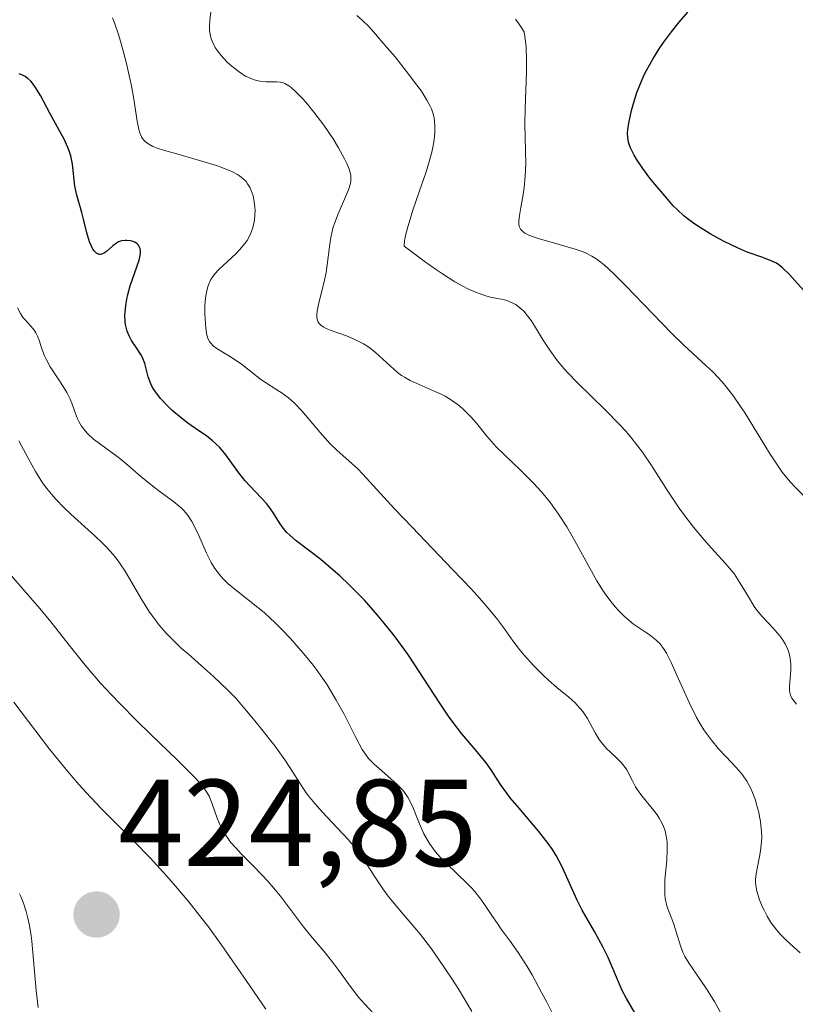
# Model space of a CAD drawing. Units: metres. Extents: x 628971 to 632463, y 4671784 to 4674135.
# Drawn here: x 630353 to 630416, y 4673025 to 4673105 of the extents above; entities that cross this region are included whole.
import ezdxf
from ezdxf.enums import TextEntityAlignment as Align

# ---------------------------------------------------------------- set-up
doc = ezdxf.new("R2010")
doc.units = ezdxf.units.M
doc.header["$MEASUREMENT"] = 0
for name, color, linetype, lineweight in [('Carátula', 7, 'Continuous', 5), ('Curva de nivel maestra', 36, 'Continuous', 30), ('Curva de nivel normal', 36, 'Continuous', 0), ('Punto de cota en terreno', 7, 'Continuous', 0), ('Rótulo de punto de cota en terreno', 19, 'Continuous', 0)]:
    doc.layers.add(name, color=color, linetype=linetype, lineweight=lineweight)
doc.styles.add('Arial', font='txt', dxfattribs={"height": 0.2})

# ---------------------------------------------------------------- blocks, each defined once
blk = doc.blocks.new('5PATER')
at = {"layer": 'Carátula', "linetype": 'Continuous', "lineweight": 5}
h = blk.add_hatch(color=250, dxfattribs=at)
edge = h.paths.add_edge_path()
edge.add_ellipse((0.002, 0.008), major_axis=(-1.326, -1.344), ratio=0.999422, start_angle=0, end_angle=360)

msp = doc.modelspace()

# ---------------------------------------------------------------- linework, layer by layer
at = {"layer": 'Curva de nivel maestra', "color": 36, "linetype": 'Continuous', "lineweight": 30}
for points in [[(630416.76, 4673082.76, 375), (630415.43, 4673084.25, 375), (630414.86, 4673084.8, 375), (630414.56, 4673085.04, 375), (630414.38, 4673085.16, 375), (630414.01, 4673085.34, 375), (630413.27, 4673085.62, 375), (630412.01, 4673086.07, 375), (630411.28, 4673086.38, 375), (630410.07, 4673086.96, 375), (630408.99, 4673087.56, 375), (630408.47, 4673087.87, 375), (630407.76, 4673088.34, 375), (630407.14, 4673088.79, 375), (630406.86, 4673089.02, 375), (630406.34, 4673089.49, 375), (630406, 4673089.83, 375), (630405.3, 4673090.62, 375), (630404.5, 4673091.57, 375), (630404.1, 4673092.08, 375), (630403.52, 4673092.86, 375), (630403.02, 4673093.6, 375), (630402.82, 4673093.94, 375), (630402.52, 4673094.54, 375), (630402.42, 4673094.82, 375), (630402.37, 4673095, 375), (630402.31, 4673095.35, 375), (630402.29, 4673095.72, 375), (630402.31, 4673095.98, 375), (630402.38, 4673096.54, 375), (630402.6, 4673097.56, 375), (630402.76, 4673098.12, 375), (630403.05, 4673099.02, 375), (630403.41, 4673099.94, 375), (630403.62, 4673100.4, 375), (630403.85, 4673100.86, 375), (630404.34, 4673101.74, 375), (630404.86, 4673102.56, 375), (630405.2, 4673103.07, 375), (630405.86, 4673103.96, 375), (630406.49, 4673104.73, 375), (630407.19, 4673105.54, 375)], [(630402.88, 4673024.3, 400), (630402.2, 4673025.47, 400), (630401.86, 4673026.12, 400), (630401.39, 4673027.2, 400), (630400.71, 4673028.79, 400), (630400.31, 4673029.62, 400), (630399.6, 4673030.9, 400), (630398.61, 4673032.63, 400), (630398.16, 4673033.5, 400), (630396.98, 4673036.16, 400), (630396.49, 4673037.09, 400), (630396.19, 4673037.56, 400), (630395.85, 4673038.05, 400), (630395.09, 4673039.03, 400), (630393.47, 4673040.93, 400), (630392.76, 4673041.77, 400), (630392.47, 4673042.15, 400), (630391.98, 4673042.84, 400), (630391.21, 4673044.03, 400), (630390.81, 4673044.6, 400), (630390.07, 4673045.5, 400), (630388.83, 4673046.96, 400), (630388.12, 4673047.88, 400), (630387.75, 4673048.4, 400), (630386.98, 4673049.54, 400), (630385.36, 4673052.02, 400), (630384.54, 4673053.25, 400), (630384.13, 4673053.83, 400), (630383.32, 4673054.93, 400), (630382.52, 4673055.95, 400), (630381.98, 4673056.6, 400), (630380.91, 4673057.8, 400), (630379.71, 4673059.03, 400), (630378.91, 4673059.79, 400), (630378.39, 4673060.25, 400), (630377.38, 4673061.1, 400), (630375.38, 4673062.63, 400), (630374.85, 4673063.08, 400), (630374.62, 4673063.3, 400), (630374.42, 4673063.53, 400), (630374.07, 4673064, 400), (630373.48, 4673064.94, 400), (630373.15, 4673065.41, 400), (630372.96, 4673065.65, 400), (630372.54, 4673066.11, 400), (630371.63, 4673067.06, 400), (630371.2, 4673067.53, 400), (630370.63, 4673068.26, 400), (630369.66, 4673069.61, 400), (630369.16, 4673070.19, 400), (630368.82, 4673070.53, 400), (630368.58, 4673070.74, 400), (630368.08, 4673071.14, 400), (630367.48, 4673071.56, 400), (630366.57, 4673072.19, 400), (630366.05, 4673072.59, 400), (630365.28, 4673073.24, 400), (630364.89, 4673073.61, 400), (630364.35, 4673074.19, 400), (630363.89, 4673074.79, 400), (630363.7, 4673075.08, 400), (630363.56, 4673075.38, 400), (630363.35, 4673075.94, 400), (630363.07, 4673077.01, 400), (630362.89, 4673077.5, 400), (630362.76, 4673077.74, 400), (630362.45, 4673078.22, 400), (630362.01, 4673078.89, 400), (630361.81, 4673079.26, 400), (630361.64, 4673079.65, 400), (630361.58, 4673079.86, 400), (630361.51, 4673080.2, 400), (630361.48, 4673080.44, 400), (630361.47, 4673080.93, 400), (630361.48, 4673081.19, 400), (630361.53, 4673081.71, 400), (630361.62, 4673082.25, 400), (630361.7, 4673082.61, 400), (630361.89, 4673083.32, 400), (630362.61, 4673085.41, 400), (630362.7, 4673085.78, 400), (630362.72, 4673085.94, 400), (630362.73, 4673086.16, 400), (630362.7, 4673086.36, 400), (630362.65, 4673086.47, 400), (630362.53, 4673086.66, 400), (630362.45, 4673086.73, 400), (630362.27, 4673086.86, 400), (630362.06, 4673086.94, 400), (630361.92, 4673086.98, 400), (630361.63, 4673087.01, 400), (630361.48, 4673087.01, 400), (630361.2, 4673086.97, 400), (630360.95, 4673086.89, 400), (630360.79, 4673086.8, 400), (630360.48, 4673086.58, 400), (630359.96, 4673086.11, 400), (630359.81, 4673086, 400), (630359.59, 4673085.89, 400), (630359.48, 4673085.86, 400), (630359.37, 4673085.87, 400), (630359.16, 4673085.97, 400), (630358.96, 4673086.18, 400), (630358.87, 4673086.31, 400), (630358.71, 4673086.61, 400), (630358.6, 4673086.89, 400), (630358.37, 4673087.64, 400), (630358.1, 4673088.75, 400), (630357.96, 4673089.29, 400), (630357.55, 4673090.69, 400), (630357.4, 4673091.42, 400), (630357.2, 4673093.21, 400), (630357.06, 4673093.87, 400), (630356.96, 4673094.21, 400), (630356.84, 4673094.55, 400), (630356.53, 4673095.23, 400), (630356.16, 4673095.92, 400), (630355.36, 4673097.34, 400), (630354.6, 4673098.78, 400), (630354.21, 4673099.42, 400), (630353.95, 4673099.79, 400), (630353.81, 4673099.95, 400), (630353.59, 4673100.15, 400), (630353.37, 4673100.32, 400), (630353.21, 4673100.4, 400), (630352.88, 4673100.54, 400)]]:
    msp.add_polyline3d(points, dxfattribs=at)
at = {"layer": 'Curva de nivel normal', "color": 36, "linetype": 'Continuous', "lineweight": 0}
for points in [[(630368.5, 4673105.97, 390), (630368.36, 4673104.91, 390), (630368.34, 4673104.35, 390), (630368.34, 4673104.09, 390), (630368.39, 4673103.72, 390), (630368.47, 4673103.37, 390), (630368.54, 4673103.2, 390), (630368.7, 4673102.85, 390), (630368.8, 4673102.67, 390), (630368.98, 4673102.4, 390), (630369.27, 4673102.03, 390), (630369.74, 4673101.52, 390), (630370, 4673101.28, 390), (630370.63, 4673100.77, 390), (630371.05, 4673100.48, 390), (630371.26, 4673100.35, 390), (630371.57, 4673100.2, 390), (630371.87, 4673100.07, 390), (630372.07, 4673100.01, 390), (630372.43, 4673099.93, 390), (630372.94, 4673099.88, 390), (630373.79, 4673099.89, 390), (630374.1, 4673099.86, 390), (630374.25, 4673099.83, 390), (630374.46, 4673099.75, 390), (630374.77, 4673099.57, 390), (630374.94, 4673099.45, 390), (630375.32, 4673099.11, 390), (630375.94, 4673098.47, 390), (630376.28, 4673098.08, 390), (630376.81, 4673097.43, 390), (630377.62, 4673096.36, 390), (630378.38, 4673095.25, 390), (630378.82, 4673094.53, 390), (630379.3, 4673093.65, 390), (630379.49, 4673093.26, 390), (630379.68, 4673092.8, 390), (630379.74, 4673092.6, 390), (630379.8, 4673092.3, 390), (630379.82, 4673092.01, 390), (630379.81, 4673091.86, 390), (630379.78, 4673091.63, 390), (630379.63, 4673091.13, 390), (630379.39, 4673090.55, 390), (630378.77, 4673089.16, 390), (630378.48, 4673088.4, 390), (630378.36, 4673088.02, 390), (630378.18, 4673087.24, 390), (630378.1, 4673086.72, 390), (630377.87, 4673084.82, 390), (630377.8, 4673084.4, 390), (630377.61, 4673083.55, 390), (630377.21, 4673081.94, 390), (630377.08, 4673081.27, 390), (630377.06, 4673080.99, 390), (630377.06, 4673080.75, 390), (630377.08, 4673080.61, 390), (630377.17, 4673080.37, 390), (630377.23, 4673080.27, 390), (630377.4, 4673080.1, 390), (630377.62, 4673079.96, 390), (630377.8, 4673079.87, 390), (630378.22, 4673079.71, 390), (630379.46, 4673079.27, 390), (630380.15, 4673078.98, 390), (630380.84, 4673078.62, 390), (630381.18, 4673078.41, 390), (630381.39, 4673078.26, 390), (630381.81, 4673077.92, 390), (630383, 4673076.82, 390), (630383.61, 4673076.29, 390), (630383.94, 4673076.06, 390), (630384.16, 4673075.91, 390), (630384.63, 4673075.65, 390), (630385.11, 4673075.42, 390), (630386.09, 4673075, 390), (630387.14, 4673074.54, 390), (630387.47, 4673074.37, 390), (630388.08, 4673073.99, 390), (630388.63, 4673073.58, 390), (630388.97, 4673073.29, 390), (630389.59, 4673072.67, 390), (630390.01, 4673072.17, 390), (630390.87, 4673071.12, 390), (630391.62, 4673070.26, 390), (630392.23, 4673069.66, 390), (630393.6, 4673068.37, 390), (630394.66, 4673067.3, 390), (630395.28, 4673066.62, 390), (630395.58, 4673066.27, 390), (630396.02, 4673065.7, 390), (630396.69, 4673064.78, 390), (630397.35, 4673063.75, 390), (630397.69, 4673063.18, 390), (630398.15, 4673062.37, 390), (630399.08, 4673060.66, 390), (630399.8, 4673059.38, 390), (630400.29, 4673058.59, 390), (630400.54, 4673058.21, 390), (630400.92, 4673057.7, 390), (630401.3, 4673057.24, 390), (630401.55, 4673056.96, 390), (630402.05, 4673056.47, 390), (630402.78, 4673055.87, 390), (630403.09, 4673055.65, 390), (630403.65, 4673055.27, 390), (630404.03, 4673055.02, 390), (630404.45, 4673054.7, 390), (630404.64, 4673054.54, 390), (630404.9, 4673054.28, 390), (630405.26, 4673053.8, 390), (630405.44, 4673053.51, 390), (630405.82, 4673052.76, 390), (630406.27, 4673051.78, 390), (630407.31, 4673049.45, 390), (630407.89, 4673048.29, 390), (630408.18, 4673047.76, 390), (630408.48, 4673047.28, 390), (630408.69, 4673046.98, 390), (630409.09, 4673046.43, 390), (630409.67, 4673045.73, 390), (630410.75, 4673044.61, 390), (630411.35, 4673043.96, 390), (630411.61, 4673043.63, 390), (630411.97, 4673043.11, 390), (630412.29, 4673042.53, 390), (630412.43, 4673042.2, 390), (630412.67, 4673041.57, 390), (630412.77, 4673041.22, 390), (630412.92, 4673040.68, 390), (630413.08, 4673039.85, 390), (630413.17, 4673039.01, 390), (630413.18, 4673038.6, 390), (630413.17, 4673038.2, 390), (630413.09, 4673037.45, 390), (630413.01, 4673036.99, 390), (630412.84, 4673036.15, 390), (630412.74, 4673035.6, 390), (630412.68, 4673035.13, 390), (630412.68, 4673034.91, 390), (630412.72, 4673034.48, 390), (630412.78, 4673034.18, 390), (630413, 4673033.49, 390), (630413.23, 4673032.94, 390), (630413.37, 4673032.63, 390), (630413.62, 4673032.15, 390), (630413.93, 4673031.65, 390), (630414.1, 4673031.4, 390), (630414.51, 4673030.88, 390), (630414.74, 4673030.63, 390), (630415.12, 4673030.25, 390), (630415.49, 4673029.91, 390), (630416.31, 4673029.19, 390)], [(630409.92, 4673024.17, 395), (630409.34, 4673025.22, 395), (630409.05, 4673025.7, 395), (630408.75, 4673026.18, 395), (630408.19, 4673027.01, 395), (630407.28, 4673028.3, 395), (630406.94, 4673028.87, 395), (630406.81, 4673029.15, 395), (630406.58, 4673029.74, 395), (630406.24, 4673030.88, 395), (630406.07, 4673031.43, 395), (630405.87, 4673031.94, 395), (630405.6, 4673032.62, 395), (630405.48, 4673032.98, 395), (630405.35, 4673033.58, 395), (630405.31, 4673033.92, 395), (630405.3, 4673034.28, 395), (630405.32, 4673035.07, 395), (630405.47, 4673036.74, 395), (630405.51, 4673037.51, 395), (630405.49, 4673038.2, 395), (630405.46, 4673038.51, 395), (630405.34, 4673039.08, 395), (630405.21, 4673039.44, 395), (630405.11, 4673039.67, 395), (630404.85, 4673040.12, 395), (630404.68, 4673040.38, 395), (630404.28, 4673040.89, 395), (630403.45, 4673041.91, 395), (630403.08, 4673042.4, 395), (630402.93, 4673042.65, 395), (630402.68, 4673043.13, 395), (630402.22, 4673044.03, 395), (630401.94, 4673044.44, 395), (630401.78, 4673044.64, 395), (630401.4, 4673045.01, 395), (630400.56, 4673045.79, 395), (630400.17, 4673046.24, 395), (630399.99, 4673046.5, 395), (630399.66, 4673047.05, 395), (630399.02, 4673048.2, 395), (630398.66, 4673048.76, 395), (630398.45, 4673049.01, 395), (630398, 4673049.49, 395), (630397.51, 4673049.93, 395), (630396.53, 4673050.73, 395), (630395.87, 4673051.3, 395), (630395.46, 4673051.69, 395), (630394.68, 4673052.48, 395), (630393.88, 4673053.34, 395), (630393.5, 4673053.79, 395), (630392.96, 4673054.5, 395), (630392.22, 4673055.59, 395), (630391.65, 4673056.35, 395), (630390.81, 4673057.36, 395), (630390.26, 4673057.98, 395), (630389.61, 4673058.69, 395), (630388.08, 4673060.31, 395), (630384.78, 4673063.74, 395), (630383.37, 4673065.21, 395), (630381.91, 4673066.8, 395), (630380.79, 4673068.04, 395), (630380.37, 4673068.48, 395), (630379.69, 4673069.09, 395), (630378.68, 4673069.98, 395), (630378.14, 4673070.5, 395), (630377.31, 4673071.41, 395), (630375.82, 4673073.18, 395), (630375.27, 4673073.78, 395), (630374.95, 4673074.07, 395), (630374.75, 4673074.24, 395), (630374.31, 4673074.56, 395), (630373.73, 4673074.93, 395), (630372.87, 4673075.49, 395), (630372.43, 4673075.79, 395), (630371.79, 4673076.29, 395), (630370.94, 4673076.96, 395), (630370.5, 4673077.27, 395), (630369.83, 4673077.69, 395), (630369, 4673078.18, 395), (630368.67, 4673078.42, 395), (630368.43, 4673078.66, 395), (630368.33, 4673078.79, 395), (630368.19, 4673079.08, 395), (630368.12, 4673079.31, 395), (630368.03, 4673079.89, 395), (630367.97, 4673080.65, 395), (630367.96, 4673081.07, 395), (630367.96, 4673081.72, 395), (630368.01, 4673082.35, 395), (630368.05, 4673082.64, 395), (630368.16, 4673083.16, 395), (630368.24, 4673083.4, 395), (630368.45, 4673083.83, 395), (630368.63, 4673084.11, 395), (630368.77, 4673084.29, 395), (630369.1, 4673084.65, 395), (630369.79, 4673085.3, 395), (630370.46, 4673085.92, 395), (630370.78, 4673086.25, 395), (630371.2, 4673086.75, 395), (630371.38, 4673087.01, 395), (630371.66, 4673087.53, 395), (630371.85, 4673088.06, 395), (630371.94, 4673088.41, 395), (630371.98, 4673088.65, 395), (630372.02, 4673089.12, 395), (630372.03, 4673089.46, 395), (630372.02, 4673089.69, 395), (630371.97, 4673090.14, 395), (630371.87, 4673090.62, 395), (630371.72, 4673091.07, 395), (630371.63, 4673091.28, 395), (630371.42, 4673091.62, 395), (630371.3, 4673091.79, 395), (630371.07, 4673092.02, 395), (630370.77, 4673092.25, 395), (630370.6, 4673092.36, 395), (630370.19, 4673092.58, 395), (630369.95, 4673092.69, 395), (630369.53, 4673092.86, 395), (630369.06, 4673093.03, 395), (630367.98, 4673093.37, 395), (630365.68, 4673094.03, 395), (630364.69, 4673094.32, 395), (630364.01, 4673094.54, 395), (630363.74, 4673094.65, 395), (630363.4, 4673094.82, 395), (630363.13, 4673095.01, 395), (630363.03, 4673095.12, 395), (630362.89, 4673095.29, 395), (630362.81, 4673095.43, 395), (630362.68, 4673095.74, 395), (630362.6, 4673096.02, 395), (630362.46, 4673096.7, 395), (630362.18, 4673098.47, 395), (630361.99, 4673099.56, 395), (630361.87, 4673100.15, 395), (630361.59, 4673101.37, 395), (630361.16, 4673102.99, 395), (630360.94, 4673103.73, 395), (630360.61, 4673104.69, 395), (630360.46, 4673105.09, 395)], [(630416.01, 4673049.36, 385), (630415.7, 4673049.74, 385), (630415.63, 4673049.86, 385), (630415.53, 4673050.09, 385), (630415.47, 4673050.32, 385), (630415.45, 4673050.47, 385), (630415.44, 4673050.8, 385), (630415.55, 4673052.13, 385), (630415.55, 4673052.61, 385), (630415.53, 4673052.85, 385), (630415.5, 4673053.06, 385), (630415.4, 4673053.49, 385), (630415.3, 4673053.8, 385), (630415.09, 4673054.25, 385), (630414.81, 4673054.69, 385), (630414.65, 4673054.91, 385), (630414.08, 4673055.55, 385), (630413.22, 4673056.47, 385), (630412.79, 4673057, 385), (630412.58, 4673057.3, 385), (630412.19, 4673057.93, 385), (630411.39, 4673059.27, 385), (630410.96, 4673059.92, 385), (630410.72, 4673060.22, 385), (630410.22, 4673060.82, 385), (630409.11, 4673062.02, 385), (630408.5, 4673062.7, 385), (630407.65, 4673063.73, 385), (630407.21, 4673064.29, 385), (630406.54, 4673065.2, 385), (630405.55, 4673066.66, 385), (630404.23, 4673068.74, 385), (630403.49, 4673069.82, 385), (630402.94, 4673070.56, 385), (630402.64, 4673070.94, 385), (630402.16, 4673071.5, 385), (630401.63, 4673072.08, 385), (630400.49, 4673073.23, 385), (630398.16, 4673075.5, 385), (630397.46, 4673076.23, 385), (630397.14, 4673076.58, 385), (630396.71, 4673077.11, 385), (630396.44, 4673077.45, 385), (630395.97, 4673078.1, 385), (630395.39, 4673079.01, 385), (630394.74, 4673080.07, 385), (630394.45, 4673080.52, 385), (630394.06, 4673081.04, 385), (630393.86, 4673081.26, 385), (630393.54, 4673081.55, 385), (630393.2, 4673081.8, 385), (630393.01, 4673081.9, 385), (630392.61, 4673082.08, 385), (630392.39, 4673082.15, 385), (630392.04, 4673082.24, 385), (630391.69, 4673082.31, 385), (630391.16, 4673082.42, 385), (630390.85, 4673082.5, 385), (630390.31, 4673082.67, 385), (630390.01, 4673082.78, 385), (630389.31, 4673083.09, 385), (630388.92, 4673083.3, 385), (630388.26, 4673083.66, 385), (630387.26, 4673084.29, 385), (630386.69, 4673084.67, 385), (630385.76, 4673085.33, 385), (630384.15, 4673086.56, 385), (630384.17, 4673086.97, 385), (630384.22, 4673087.31, 385), (630384.43, 4673088.12, 385), (630384.88, 4673089.55, 385), (630385.59, 4673091.57, 385), (630385.91, 4673092.5, 385), (630386.1, 4673093.12, 385), (630386.39, 4673094.17, 385), (630386.55, 4673095, 385), (630386.61, 4673095.46, 385), (630386.64, 4673095.74, 385), (630386.64, 4673096.24, 385), (630386.62, 4673096.71, 385), (630386.59, 4673096.94, 385), (630386.5, 4673097.3, 385), (630386.35, 4673097.7, 385), (630386.25, 4673097.92, 385), (630385.99, 4673098.4, 385), (630385.83, 4673098.67, 385), (630385.54, 4673099.12, 385), (630385.18, 4673099.62, 385), (630384.34, 4673100.73, 385), (630383.4, 4673101.91, 385), (630382.77, 4673102.66, 385), (630381.64, 4673103.96, 385), (630381.29, 4673104.34, 385), (630380.73, 4673104.9, 385), (630380.29, 4673105.27, 385)], [(630416.65, 4673066.23, 380), (630415.91, 4673066.98, 380), (630415.5, 4673067.42, 380), (630414.85, 4673068.21, 380), (630414.51, 4673068.68, 380), (630413.81, 4673069.73, 380), (630411.77, 4673073.07, 380), (630411.46, 4673073.54, 380), (630410.88, 4673074.38, 380), (630410.33, 4673075.1, 380), (630409.97, 4673075.53, 380), (630409.23, 4673076.32, 380), (630408.31, 4673077.17, 380), (630406.82, 4673078.54, 380), (630405.9, 4673079.42, 380), (630404.31, 4673081.07, 380), (630402.12, 4673083.36, 380), (630401.17, 4673084.31, 380), (630400.38, 4673085.03, 380), (630400.04, 4673085.3, 380), (630399.82, 4673085.46, 380), (630399.39, 4673085.73, 380), (630398.97, 4673085.95, 380), (630398.67, 4673086.08, 380), (630398.02, 4673086.3, 380), (630396.72, 4673086.68, 380), (630394.95, 4673087.19, 380), (630394.26, 4673087.44, 380), (630393.93, 4673087.61, 380), (630393.81, 4673087.7, 380), (630393.66, 4673087.84, 380), (630393.58, 4673087.93, 380), (630393.49, 4673088.15, 380), (630393.45, 4673088.4, 380), (630393.46, 4673088.59, 380), (630393.52, 4673089.05, 380), (630393.62, 4673089.69, 380), (630393.8, 4673090.73, 380), (630393.88, 4673091.31, 380), (630393.98, 4673092.24, 380), (630394.02, 4673093.23, 380), (630394.01, 4673094.25, 380), (630393.95, 4673096.47, 380), (630393.96, 4673097.66, 380), (630394.08, 4673100.74, 380), (630394.08, 4673101.69, 380), (630394.04, 4673102.68, 380), (630393.99, 4673103.19, 380), (630393.89, 4673103.96, 380), (630393.49, 4673104.58, 380), (630393.19, 4673104.98, 380)], [(630396.35, 4673023.94, 405), (630395.72, 4673025.18, 405), (630395.31, 4673025.97, 405), (630394.53, 4673027.38, 405), (630394.12, 4673028.07, 405), (630393.39, 4673029.21, 405), (630392.76, 4673030.13, 405), (630392.03, 4673031.11, 405), (630391.71, 4673031.56, 405), (630391.26, 4673032.22, 405), (630390.68, 4673033.09, 405), (630390.38, 4673033.53, 405), (630389.86, 4673034.18, 405), (630389.56, 4673034.51, 405), (630389.24, 4673034.84, 405), (630387.57, 4673036.44, 405), (630387.1, 4673036.92, 405), (630386.67, 4673037.41, 405), (630386.47, 4673037.67, 405), (630386.2, 4673038.06, 405), (630386.04, 4673038.32, 405), (630385.75, 4673038.85, 405), (630385.39, 4673039.64, 405), (630385, 4673040.59, 405), (630384.84, 4673041.01, 405), (630384.71, 4673041.29, 405), (630384.46, 4673041.77, 405), (630384.19, 4673042.16, 405), (630384, 4673042.4, 405), (630383.56, 4673042.86, 405), (630382.1, 4673044.13, 405), (630381.7, 4673044.49, 405), (630381.26, 4673044.96, 405), (630381.05, 4673045.23, 405), (630380.74, 4673045.69, 405), (630380.22, 4673046.65, 405), (630379.26, 4673048.55, 405), (630378.63, 4673049.7, 405), (630377.88, 4673050.93, 405), (630377.46, 4673051.56, 405), (630376.99, 4673052.21, 405), (630376.66, 4673052.63, 405), (630375.98, 4673053.48, 405), (630374.9, 4673054.7, 405), (630374.17, 4673055.46, 405), (630373.69, 4673055.94, 405), (630372.76, 4673056.8, 405), (630372.27, 4673057.22, 405), (630371.35, 4673057.95, 405), (630370.29, 4673058.77, 405), (630369.83, 4673059.17, 405), (630369.41, 4673059.57, 405), (630369.22, 4673059.79, 405), (630368.95, 4673060.13, 405), (630368.78, 4673060.37, 405), (630368.48, 4673060.86, 405), (630368.09, 4673061.62, 405), (630367.46, 4673063.06, 405), (630367.09, 4673063.85, 405), (630366.91, 4673064.19, 405), (630366.61, 4673064.65, 405), (630366.27, 4673065.07, 405), (630366.08, 4673065.26, 405), (630365.88, 4673065.45, 405), (630365.42, 4673065.82, 405), (630364.33, 4673066.6, 405), (630363.72, 4673067.05, 405), (630362.77, 4673067.84, 405), (630361.5, 4673068.93, 405), (630360.91, 4673069.41, 405), (630360.14, 4673069.99, 405), (630359.28, 4673070.6, 405), (630358.9, 4673070.89, 405), (630358.44, 4673071.32, 405), (630358.23, 4673071.56, 405), (630357.95, 4673071.93, 405), (630357.71, 4673072.32, 405), (630357.61, 4673072.52, 405), (630357.36, 4673073.17, 405), (630357.14, 4673073.8, 405), (630357.01, 4673074.13, 405), (630356.75, 4673074.66, 405), (630356.59, 4673074.94, 405), (630356.21, 4673075.53, 405), (630355.4, 4673076.75, 405), (630355.06, 4673077.36, 405), (630354.93, 4673077.65, 405), (630354.71, 4673078.22, 405), (630354.49, 4673078.92, 405), (630354.37, 4673079.23, 405), (630354.23, 4673079.52, 405), (630354.15, 4673079.65, 405), (630354.01, 4673079.84, 405), (630353.38, 4673080.53, 405), (630353.21, 4673080.73, 405), (630352.98, 4673081.09, 405), (630352.75, 4673081.54, 405)], [(630389.65, 4673024.41, 410), (630388.58, 4673026.19, 410), (630387.98, 4673027.13, 410), (630387.02, 4673028.56, 410), (630386.35, 4673029.49, 410), (630385.46, 4673030.67, 410), (630385.02, 4673031.21, 410), (630384.06, 4673032.33, 410), (630382.92, 4673033.68, 410), (630382.42, 4673034.36, 410), (630381.72, 4673035.42, 410), (630381.07, 4673036.45, 410), (630380.69, 4673037, 410), (630380.01, 4673037.88, 410), (630379.61, 4673038.34, 410), (630378.72, 4673039.31, 410), (630377.48, 4673040.63, 410), (630376.9, 4673041.29, 410), (630376.36, 4673041.94, 410), (630376.13, 4673042.25, 410), (630375.91, 4673042.56, 410), (630374.86, 4673044.22, 410), (630374.45, 4673044.84, 410), (630373.63, 4673045.98, 410), (630372.48, 4673047.44, 410), (630371.76, 4673048.32, 410), (630370.46, 4673049.84, 410), (630369.81, 4673050.5, 410), (630368.67, 4673051.6, 410), (630367.69, 4673052.48, 410), (630366.59, 4673053.44, 410), (630366.1, 4673053.87, 410), (630365.22, 4673054.71, 410), (630364.81, 4673055.13, 410), (630364.24, 4673055.79, 410), (630363.72, 4673056.47, 410), (630363.47, 4673056.83, 410), (630362.76, 4673057.97, 410), (630361.87, 4673059.52, 410), (630361.43, 4673060.24, 410), (630360.83, 4673061.11, 410), (630360.51, 4673061.51, 410), (630359.97, 4673062.12, 410), (630359.67, 4673062.42, 410), (630359, 4673063.06, 410), (630358.21, 4673063.76, 410), (630357.06, 4673064.79, 410), (630356.47, 4673065.35, 410), (630355.9, 4673065.94, 410), (630355.63, 4673066.25, 410), (630355.23, 4673066.73, 410), (630354.86, 4673067.22, 410), (630354.63, 4673067.56, 410), (630354.2, 4673068.26, 410), (630353.6, 4673069.33, 410), (630352.84, 4673070.74, 410)], [(630382.03, 4673023.84, 415), (630380.93, 4673025.04, 415), (630380.44, 4673025.59, 415), (630379.75, 4673026.48, 415), (630378.83, 4673027.74, 415), (630378.36, 4673028.38, 415), (630377.61, 4673029.3, 415), (630376.53, 4673030.58, 415), (630375.96, 4673031.3, 415), (630374.09, 4673033.78, 415), (630373.39, 4673034.63, 415), (630373.03, 4673035.05, 415), (630372.65, 4673035.45, 415), (630371.89, 4673036.23, 415), (630370.91, 4673037.22, 415), (630370.46, 4673037.7, 415), (630370.05, 4673038.17, 415), (630369.87, 4673038.41, 415), (630369.63, 4673038.76, 415), (630369.49, 4673039, 415), (630369.24, 4673039.46, 415), (630368.95, 4673040.12, 415), (630368.55, 4673041.28, 415), (630368.31, 4673041.89, 415), (630368.15, 4673042.18, 415), (630367.82, 4673042.65, 415), (630367.6, 4673042.92, 415), (630367.01, 4673043.56, 415), (630365.71, 4673044.85, 415), (630363.54, 4673046.94, 415), (630362.43, 4673048.02, 415), (630361.05, 4673049.42, 415), (630360.41, 4673050.09, 415), (630359.49, 4673051.08, 415), (630358.23, 4673052.54, 415), (630357.05, 4673054.02, 415), (630355.45, 4673056.06, 415), (630354.56, 4673057.13, 415), (630353.1, 4673058.81, 415), (630351.23, 4673060.95, 415)], [(630372.9, 4673024.61, 420), (630371.3, 4673026.92, 420), (630369.27, 4673029.86, 420), (630368.25, 4673031.28, 420), (630367.72, 4673031.97, 420), (630366.65, 4673033.32, 420), (630365.58, 4673034.6, 420), (630364.87, 4673035.4, 420), (630363.52, 4673036.88, 420), (630362.13, 4673038.3, 420), (630360.39, 4673040.02, 420), (630359.53, 4673040.9, 420), (630358.34, 4673042.16, 420), (630357.72, 4673042.85, 420), (630356.79, 4673043.93, 420), (630355.34, 4673045.71, 420), (630352.44, 4673049.53, 420)], [(630352.91, 4673033.98, 420), (630353.02, 4673033.75, 420), (630353.23, 4673033.22, 420), (630353.44, 4673032.52, 420), (630353.55, 4673032.11, 420), (630353.71, 4673031.4, 420), (630353.85, 4673030.57, 420), (630353.9, 4673030.12, 420), (630354.05, 4673028.58, 420), (630354.26, 4673026.13, 420), (630354.43, 4673024.74, 420)]]:
    msp.add_polyline3d(points, dxfattribs=at)

# ---------------------------------------------------------------- block references
at = {"layer": 'Punto de cota en terreno', "linetype": 'Continuous', "lineweight": 0}
msp.add_blockref('5PATER', (630359.16, 4673032.28, 424.85), dxfattribs=at)

# ---------------------------------------------------------------- texts
at = {"layer": 'Rótulo de punto de cota en terreno', "color": 19, "linetype": 'Continuous', "lineweight": 0, "style": 'Arial'}
msp.add_text('424,85', height=7, dxfattribs=at).set_placement((630360.9239, 4673034.0439), align=Align.BOTTOM_LEFT)

doc.saveas('drawing.dxf')
